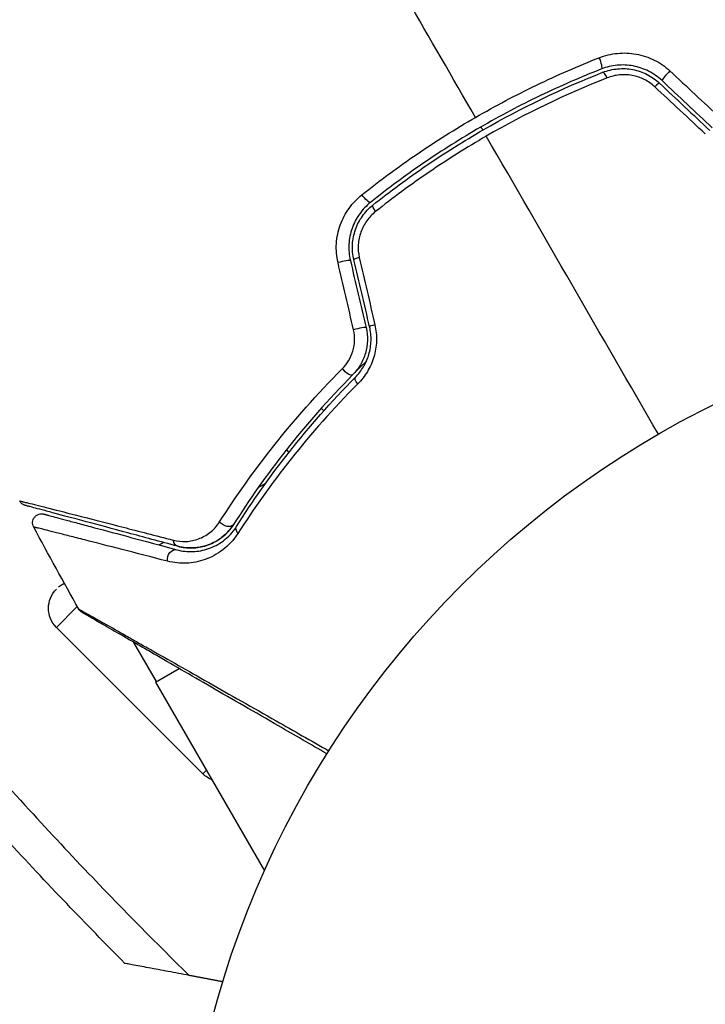
# Model space of a CAD drawing. Units: millimetres. Extents: x -2964 to 5128, y -5454 to 3873.
# Drawn here: x 2102 to 2140, y 14 to 69 of the extents above; entities that cross this region are included whole.
import ezdxf

# ---------------------------------------------------------------- set-up
doc = ezdxf.new("R2010")
doc.units = ezdxf.units.MM
doc.header["$LTSCALE"] = 20
doc.layers.add('2d', color=230, linetype='Continuous')
doc.layers.add('EN16630-TrainingSpace_Hatch', color=20, linetype='Continuous')

msp = doc.modelspace()

# ---------------------------------------------------------------- hatches: boundary and pattern name
at = {"layer": 'EN16630-TrainingSpace_Hatch', "transparency": 33554687}
h = msp.add_hatch(dxfattribs=at)
h.set_pattern_fill('ANSI31', color=256, scale=100)
h.paths.add_polyline_path([(4246, 0, 0.360402), (3432.06, 982.538, 0.031084), (3375.036, 1037.751, -0.021794), (3343.179, 1067.471, 0.043971), (3231.711, 1178.945, -0.021967), (3201.745, 1211.043, 0.205407), (2750.007, 1434.004, -0.039661), (2671.505, 1444.474), (2448.708, 1492.396, -0.037435), (2376.994, 1513.539, 0.04738), (2285.793, 1538.471, 0.343848), (2664, 2023.41, 1), (1664, 2023.41, 0.364643), (2078.346, 1530.802, 0.167536), (1805.374, 1352.719), (269.646, 1441.458, 0.103361), (85.654, 1530.802, 0.364643), (500, 2023.41, 1), (-500, 2023.41, 0.343848), (-121.793, 1538.471, 0.04738), (-212.994, 1513.539, -0.037435), (-284.708, 1492.396), (-507.505, 1444.474, -0.039661), (-586.007, 1434.004, 0.205411), (-1037.751, 1211.036, -0.021794), (-1067.471, 1179.179, 0.043971), (-1178.945, 1067.711, -0.021967), (-1211.043, 1037.745, 0.03108), (-1268.06, 982.538, 0.360402), (-2082, 0, 0.332291), (-1365.6, -958.943), (-1365.6, -2205), (-2082, -2205, 0.719896), (-2382.909, -3104.317, 0.08639), (-2464.216, -3571.39, 1), (300.211, -3571.39, 0.061509), (258.691, -3235.15), (1905.304, -3235.15, 0.061509), (1863.784, -3571.39, 1), (4628.211, -3571.39, 0.195445), (4236.333, -2607.154, 0.357633), (3746, -2205), (3572.342, -2205, 0.146061), (3654.15, -1930.928), (3654.15, -912.915, 0.295793)])
h.paths.add_polyline_path([(1755.85, -1930.928, 0.128099), (1819.385, -2174.85), (283.6, -2174.85), (283.6, -266.322), (1755.85, -351.393)], flags=16)

# ---------------------------------------------------------------- linework, layer by layer
at = {"layer": '2d'}
for p, q in [((2118.78, 47.342), (2118.921, 47.2)), ((2119.162, 46.959), (2119.163, 46.959)), ((2116.844, 45.035), (2116.986, 44.892)), ((2116.349, 43.555), (2116.35, 43.555)), ((2115.278, 42.936), (2115.694, 43.176)), ((2109.766, 39.754), (2110.011, 39.895)), ((2104.073, 35.178), (2105.233, 36.338)), ((2104.073, 35.178), (2112.205, 27.046)), ((2109.631, 32.17), (2108.378, 34.34)), ((2109.582, 32.142), (2110.884, 32.894)), ((2111.017, 32.97), (2111.017, 32.97)), ((2109.582, 32.142), (2115.631, 21.666)), ((2112.205, 27.046), (2112.408, 27.249)), ((2103.41, 24.123), (2103.41, 24.123))]:
    msp.add_line(p, q, dxfattribs=at)
msp.add_circle((2164, 0), 53, dxfattribs=at)
at = {"layer": '2d', "extrusion": (0, 0, -1)}
for centre, start, end in [((-2105.134, 36.239), 315, 45), ((-2113.265, 28.107), 291.3844, 315)]:
    msp.add_arc(centre, 1.5, start, end, dxfattribs=at)
at = {"layer": '2d'}
for centre, major_axis, ratio, start_param, end_param in [((2134.162, 66.646), (-0.182, 0.466), 0.219733, 3.141593, 4.968788), ((2134.599, 65.529), (-0.182, 0.466), 0.213783, -1.318873, 0), ((2138.045, 65.897), (0.342, 0.364), 0.107057, 1.173425, 3.141593), ((2137.223, 65.023), (0.342, 0.364), 0.117624, 0, 1.210531), ((2119.909, 55.426), (0.487, 0.114), 0.107057, 0, 1.968168), ((2121.077, 55.701), (0.487, 0.114), 0.117624, 1.931062, 3.141593), ((2121.952, 51.979), (0.487, 0.114), 0.095637, 1.961122, 3.141593), ((2120.784, 51.705), (0.487, 0.114), 0.084811, 0, 1.998392)]:
    msp.add_ellipse(centre, major_axis=major_axis, ratio=ratio, start_param=start_param, end_param=end_param, dxfattribs=at)
at = {"layer": '2d', "extrusion": (0, 0, -1)}
for centre, major_axis, ratio, start_param, end_param in [((2121.202, 59.164), (-0.312, 0.391), 0.219733, 3.141593, 4.968788), ((2121.951, 58.226), (-0.312, 0.391), 0.213783, -1.318873, 0), ((2120.179, 49.56), (-0.355, 0.352), 0.37544, 3.141593, 5.007845), ((2121.032, 48.716), (-0.355, 0.352), 0.365048, -1.280833, 0), ((2113.483, 41.153), (-0.422, 0.268), 0.647067, 3.141593, 5.193732), ((2114.496, 40.511), (-0.422, 0.268), 0.626901, -1.098062, 0), ((2110.945, 40.163), (0.129, 0.483), 0.750634, 3.141593, 4.214658), ((2110.634, 39.004), (0.129, 0.483), 0.77624, 4.187368, 6.283185)]:
    msp.add_ellipse(centre, major_axis=major_axis, ratio=ratio, start_param=start_param, end_param=end_param, dxfattribs=at)
at = {"layer": '2d'}
for points in [[(2127.343, 63.491), (2124.795, 67.905), (2122.262, 72.292), (2119.747, 76.648)], [(2134.65, 65.683), (2132.351, 64.778), (2130.114, 63.703), (2127.944, 62.45)], [(2138.142, 66.072), (2139.075, 65.201), (2140.009, 64.329), (2140.944, 63.456)], [(2140.107, 62.573), (2139.171, 63.446), (2138.237, 64.318), (2137.304, 65.189)], [(2137.566, 65.387), (2138.493, 64.515), (2139.422, 63.643), (2140.351, 62.769)], [(2140.488, 62.915), (2139.559, 63.788), (2138.63, 64.661), (2137.703, 65.533)], [(2127.75, 62.787), (2127.717, 62.845), (2127.683, 62.902), (2127.65, 62.96)], [(2137.5, 45.899), (2134.295, 51.451), (2131.108, 56.971), (2127.944, 62.45)], [(2120.573, 51.695), (2120.285, 52.941), (2119.997, 54.186), (2119.709, 55.43)], [(2120.396, 55.541), (2120.687, 54.301), (2120.978, 53.061), (2121.27, 51.819)], [(2121.465, 51.865), (2121.173, 53.107), (2120.882, 54.347), (2120.59, 55.586)], [(2120.893, 55.714), (2121.18, 54.47), (2121.468, 53.225), (2121.756, 51.979)], [(2105.317, 36.189), (2104.468, 37.7), (2103.632, 39.219), (2102.81, 40.745)], [(2102.554, 25.053), (2103.716, 23.784), (2104.893, 22.526), (2106.085, 21.281)], [(2104.642, 19.838), (2103.512, 21.017), (2102.394, 22.206), (2101.289, 23.405)], [(2106.085, 21.281), (2107.841, 19.444), (2109.629, 17.634), (2111.448, 15.85)], [(2107.88, 16.522), (2106.789, 17.618), (2105.71, 18.724), (2104.642, 19.838)]]:
    msp.add_open_spline(points, degree=3, dxfattribs=at)
for points, knots in [([(2127.343, 63.491), (2128.448, 64.129), (2129.59, 64.732), (2131.887, 65.838), (2133.045, 66.343), (2134.215, 66.803)], [0.007671513, 0.007671513, 0.007671513, 0.007671513, 0.01147923, 0.01147923, 0.015286947, 0.015286947, 0.015286947, 0.015286947]), ([(2134.215, 66.803), (2134.539, 66.93), (2134.874, 67.012), (2135.395, 67.065), (2135.572, 67.071), (2135.921, 67.057), (2136.095, 67.039), (2136.44, 66.977), (2136.613, 66.933), (2136.95, 66.821), (2137.113, 66.754), (2137.585, 66.519), (2137.882, 66.314), (2138.142, 66.072)], [0, 0, 0, 0, 0.001056817, 0.001056817, 0.001585225, 0.001585225, 0.002113634, 0.002113634, 0.002642042, 0.002642042, 0.00317045, 0.00317045, 0.004227267, 0.004227267, 0.004227267, 0.004227267]), ([(2134.344, 66.181), (2133.201, 65.733), (2132.068, 65.24), (2129.822, 64.16), (2128.705, 63.57), (2126.546, 62.322), (2125.498, 61.662), (2123.461, 60.27), (2122.473, 59.539), (2121.514, 58.773)], [0, 0, 0, 0, 0.00375982, 0.00375982, 0.00751965, 0.00751965, 0.01127947, 0.01127947, 0.01503929, 0.01503929, 0.01503929, 0.01503929]), ([(2137.703, 65.533), (2137.481, 65.741), (2137.227, 65.919), (2136.688, 66.192), (2136.395, 66.291), (2135.951, 66.374), (2135.803, 66.391), (2135.504, 66.404), (2135.352, 66.4), (2134.907, 66.358), (2134.621, 66.289), (2134.344, 66.181)], [0, 0, 0, 0, 0.000919101, 0.000919101, 0.001838201, 0.001838201, 0.002297751, 0.002297751, 0.002757302, 0.002757302, 0.003676402, 0.003676402, 0.003676402, 0.003676402]), ([(2134.417, 65.994), (2134.679, 66.097), (2134.956, 66.162), (2135.373, 66.201), (2135.513, 66.204), (2135.795, 66.191), (2135.937, 66.174), (2136.214, 66.121), (2136.35, 66.085), (2136.617, 65.993), (2136.749, 65.937), (2137.128, 65.744), (2137.358, 65.582), (2137.566, 65.387)], [0, 0, 0, 0, 0.000853481, 0.000853481, 0.001280221, 0.001280221, 0.001706962, 0.001706962, 0.002133702, 0.002133702, 0.002560443, 0.002560443, 0.003413923, 0.003413923, 0.003413923, 0.003413923]), ([(2121.639, 58.617), (2122.595, 59.381), (2123.586, 60.114), (2125.123, 61.163), (2125.646, 61.505), (2126.703, 62.17), (2127.237, 62.491), (2129.923, 64.04), (2132.138, 65.102), (2134.417, 65.994)], [0, 0, 0, 0, 0.00374303, 0.00374303, 0.00561455, 0.00561455, 0.00748606, 0.00748606, 0.01497212, 0.01497212, 0.01497212, 0.01497212]), ([(2137.304, 65.189), (2137.129, 65.352), (2136.934, 65.487), (2136.505, 65.702), (2136.277, 65.777), (2135.926, 65.841), (2135.806, 65.854), (2135.57, 65.864), (2135.452, 65.86), (2135.101, 65.825), (2134.869, 65.769), (2134.65, 65.683)], [0, 0, 0, 0, 0.000712691, 0.000712691, 0.001425382, 0.001425382, 0.001781728, 0.001781728, 0.002138073, 0.002138073, 0.002850764, 0.002850764, 0.002850764, 0.002850764]), ([(2121.04, 59.196), (2122.029, 59.984), (2123.049, 60.737), (2125.15, 62.169), (2126.231, 62.849), (2127.343, 63.491)], [0, 0, 0, 0, 0.003835757, 0.003835757, 0.007671513, 0.007671513, 0.007671513, 0.007671513]), ([(2127.944, 62.45), (2127.406, 62.139), (2126.872, 61.817), (2125.811, 61.151), (2125.287, 60.808), (2123.745, 59.757), (2122.752, 59.023), (2121.792, 58.259)], [0.007483846, 0.007483846, 0.007483846, 0.007483846, 0.009340944, 0.009340944, 0.011198043, 0.011198043, 0.014912239, 0.014912239, 0.014912239, 0.014912239]), ([(2119.709, 55.43), (2119.629, 55.776), (2119.6, 56.126), (2119.632, 56.658), (2119.656, 56.836), (2119.727, 57.18), (2119.774, 57.349), (2119.893, 57.681), (2119.965, 57.844), (2120.128, 58.153), (2120.22, 58.301), (2120.524, 58.724), (2120.767, 58.98), (2121.04, 59.196)], [0, 0, 0, 0, 0.001055909, 0.001055909, 0.001583863, 0.001583863, 0.002111817, 0.002111817, 0.002639772, 0.002639772, 0.003167726, 0.003167726, 0.004223634, 0.004223634, 0.004223634, 0.004223634]), ([(2121.514, 58.773), (2121.282, 58.588), (2121.075, 58.369), (2120.817, 58.006), (2120.739, 57.879), (2120.601, 57.613), (2120.541, 57.473), (2120.441, 57.188), (2120.401, 57.043), (2120.343, 56.747), (2120.323, 56.594), (2120.299, 56.137), (2120.326, 55.837), (2120.396, 55.541)], [0, 0, 0, 0, 0.000915866, 0.000915866, 0.001373799, 0.001373799, 0.001831733, 0.001831733, 0.002289666, 0.002289666, 0.002747599, 0.002747599, 0.003663465, 0.003663465, 0.003663465, 0.003663465]), ([(2120.59, 55.586), (2120.525, 55.863), (2120.5, 56.15), (2120.523, 56.572), (2120.54, 56.712), (2120.595, 56.991), (2120.632, 57.129), (2120.725, 57.395), (2120.78, 57.524), (2120.909, 57.773), (2120.984, 57.895), (2121.228, 58.239), (2121.419, 58.441), (2121.639, 58.617)], [0, 0, 0, 0, 0.000855596, 0.000855596, 0.001283394, 0.001283394, 0.001711192, 0.001711192, 0.00213899, 0.00213899, 0.002566788, 0.002566788, 0.003422384, 0.003422384, 0.003422384, 0.003422384]), ([(2121.792, 58.259), (2121.608, 58.112), (2121.447, 57.943), (2121.239, 57.656), (2121.176, 57.554), (2121.066, 57.345), (2121.018, 57.237), (2120.898, 56.902), (2120.848, 56.664), (2120.819, 56.189), (2120.839, 55.947), (2120.893, 55.714)], [0, 0, 0, 0, 0.0007132, 0.0007132, 0.0010698, 0.0010698, 0.0014264, 0.0014264, 0.0021396, 0.0021396, 0.0028528, 0.0028528, 0.0028528, 0.0028528]), ([(2121.756, 51.979), (2121.825, 51.682), (2121.854, 51.381), (2121.839, 50.926), (2121.824, 50.773), (2121.774, 50.475), (2121.741, 50.329), (2121.655, 50.042), (2121.602, 49.901), (2121.481, 49.629), (2121.413, 49.498), (2121.188, 49.124), (2121.008, 48.894), (2120.807, 48.693)], [0, 0, 0, 0, 0.000905823, 0.000905823, 0.001358734, 0.001358734, 0.001811646, 0.001811646, 0.002264557, 0.002264557, 0.002717468, 0.002717468, 0.003623291, 0.003623291, 0.003623291, 0.003623291]), ([(2119.949, 49.535), (2120.081, 49.668), (2120.197, 49.816), (2120.395, 50.144), (2120.476, 50.324), (2120.589, 50.699), (2120.623, 50.9), (2120.637, 51.298), (2120.618, 51.499), (2120.573, 51.695)], [0, 0, 0, 0, 0.000597748, 0.000597748, 0.001195497, 0.001195497, 0.001793245, 0.001793245, 0.002390993, 0.002390993, 0.002390993, 0.002390993]), ([(2121.27, 51.819), (2121.326, 51.584), (2121.35, 51.344), (2121.337, 50.867), (2121.3, 50.626), (2121.201, 50.286), (2121.161, 50.176), (2121.068, 49.96), (2121.014, 49.854), (2120.836, 49.553), (2120.696, 49.372), (2120.534, 49.209)], [0, 0, 0, 0, 0.000725564, 0.000725564, 0.001451129, 0.001451129, 0.001813911, 0.001813911, 0.002176693, 0.002176693, 0.002902258, 0.002902258, 0.002902258, 0.002902258]), ([(2120.676, 49.068), (2120.844, 49.237), (2120.995, 49.43), (2121.247, 49.853), (2121.351, 50.088), (2121.459, 50.455), (2121.487, 50.58), (2121.527, 50.834), (2121.54, 50.965), (2121.551, 51.355), (2121.525, 51.611), (2121.465, 51.865)], [0, 0, 0, 0, 0.000784153, 0.000784153, 0.001568305, 0.001568305, 0.001960381, 0.001960381, 0.002352458, 0.002352458, 0.00313661, 0.00313661, 0.00313661, 0.00313661]), ([(2120.534, 49.209), (2120.633, 49.308), (2120.732, 49.408), (2120.98, 49.654), (2121.129, 49.8), (2121.279, 49.945)], [0.01258207, 0.01258207, 0.01258207, 0.01258207, 0.013033445, 0.013033445, 0.013701326, 0.013701326, 0.013701326, 0.013701326]), ([(2113.134, 41.035), (2114.019, 42.421), (2115.02, 43.839), (2117.278, 46.685), (2118.536, 48.115), (2119.949, 49.535)], [0, 0, 0, 0, 0.00637549, 0.00637549, 0.01275098, 0.01275098, 0.01275098, 0.01275098]), ([(2120.534, 49.209), (2119.156, 47.816), (2117.932, 46.415), (2115.736, 43.628), (2114.764, 42.242), (2113.905, 40.886)], [0, 0, 0, 0, 0.00623929, 0.00623929, 0.01247858, 0.01247858, 0.01247858, 0.01247858]), ([(2114.074, 40.779), (2114.941, 42.146), (2115.914, 43.534), (2118.103, 46.308), (2119.318, 47.695), (2120.676, 49.068)], [0, 0, 0, 0, 0.0061147, 0.0061147, 0.01222939, 0.01222939, 0.01222939, 0.01222939]), ([(2120.807, 48.693), (2119.438, 47.316), (2118.214, 45.927), (2116.009, 43.151), (2115.028, 41.763), (2114.155, 40.397)], [0, 0, 0, 0, 0.00615511, 0.00615511, 0.01231023, 0.01231023, 0.01231023, 0.01231023]), ([(2084.312, 47.591), (2087.743, 42.781), (2091.343, 38.11), (2097.524, 30.68), (2100.004, 27.838), (2102.554, 25.053)], [0.00638167, 0.00638167, 0.00638167, 0.00638167, 0.02407523, 0.02407523, 0.0353895, 0.0353895, 0.0353895, 0.0353895]), ([(2102.032, 42.198), (2102.032, 42.198), (2102.036, 42.197), (2102.052, 42.192), (2102.064, 42.189), (2102.101, 42.18), (2102.128, 42.173), (2102.172, 42.162), (2102.18, 42.159), (2102.2, 42.156), (2102.219, 42.152), (2102.304, 42.132), (2102.395, 42.11), (2102.645, 42.049), (2102.804, 42.009), (2103.091, 41.937), (2103.195, 41.91), (2103.417, 41.854), (2103.535, 41.824), (2104.156, 41.667), (2104.758, 41.513), (2106.138, 41.159), (2106.917, 40.959), (2108.205, 40.627), (2108.654, 40.511), (2109.585, 40.27), (2110.067, 40.146), (2110.564, 40.017)], [0.03731319, 0.03731319, 0.03731319, 0.03731319, 0.04127808, 0.04127808, 0.04586454, 0.04586454, 0.05045099, 0.05045099, 0.0515976, 0.0515976, 0.05274422, 0.05274422, 0.05503744, 0.05503744, 0.05733067, 0.05733067, 0.05847728, 0.05847728, 0.0596239, 0.0596239, 0.06421035, 0.06421035, 0.0687968, 0.0687968, 0.07109003, 0.07109003, 0.07338326, 0.07338326, 0.07338326, 0.07338326]), ([(2102.344, 41.95), (2102.327, 41.954), (2102.31, 41.96), (2102.276, 41.973), (2102.26, 41.98), (2102.214, 42.004), (2102.185, 42.023), (2102.107, 42.086), (2102.063, 42.139), (2102.032, 42.198)], [0, 0, 0, 0, 0.00538742, 0.00538742, 0.01071259, 0.01071259, 0.02094238, 0.02094238, 0.04085557, 0.04085557, 0.04085557, 0.04085557]), ([(2110.815, 39.68), (2110.321, 39.812), (2109.842, 39.94), (2108.917, 40.188), (2108.47, 40.308), (2107.189, 40.651), (2106.414, 40.859), (2105.041, 41.227), (2104.442, 41.387), (2103.825, 41.553), (2103.708, 41.584), (2103.488, 41.643), (2103.384, 41.671), (2103.1, 41.747), (2102.943, 41.789), (2102.697, 41.855), (2102.608, 41.879), (2102.527, 41.9), (2102.509, 41.905), (2102.491, 41.91), (2102.482, 41.912), (2102.439, 41.924), (2102.413, 41.931), (2102.376, 41.941), (2102.364, 41.944), (2102.348, 41.948), (2102.344, 41.95), (2102.344, 41.95)], [0, 0, 0, 0, 0.00232139, 0.00232139, 0.00464279, 0.00464279, 0.00928557, 0.00928557, 0.01392836, 0.01392836, 0.01508906, 0.01508906, 0.01624975, 0.01624975, 0.01857115, 0.01857115, 0.02089254, 0.02089254, 0.02205324, 0.02205324, 0.02321393, 0.02321393, 0.02785672, 0.02785672, 0.03249951, 0.03249951, 0.03650692, 0.03650692, 0.03650692, 0.03650692]), ([(2102.81, 40.745), (2102.784, 40.792), (2102.766, 40.844), (2102.751, 40.934), (2102.749, 40.972), (2102.754, 41.064), (2102.766, 41.119), (2102.799, 41.201), (2102.815, 41.231), (2102.863, 41.304), (2102.902, 41.345), (2102.971, 41.399), (2102.999, 41.416), (2103.078, 41.455), (2103.132, 41.471), (2103.219, 41.482), (2103.252, 41.483), (2103.317, 41.479), (2103.349, 41.473), (2103.379, 41.465)], [0, 0, 0, 0, 0.0160982, 0.0160982, 0.0273872, 0.0273872, 0.0437918, 0.0437918, 0.0537994, 0.0537994, 0.0702343, 0.0702343, 0.0801047, 0.0801047, 0.0965426, 0.0965426, 0.1063997, 0.1063997, 0.11596, 0.11596, 0.11596, 0.11596]), ([(2103.379, 41.465), (2103.379, 41.465), (2103.383, 41.464), (2103.397, 41.46), (2103.408, 41.458), (2103.439, 41.449), (2103.46, 41.443), (2103.498, 41.433), (2103.506, 41.431), (2103.523, 41.427), (2103.528, 41.425), (2103.569, 41.414), (2103.629, 41.398), (2103.905, 41.324), (2104.213, 41.242), (2104.84, 41.074), (2105.078, 41.01), (2105.602, 40.869), (2105.887, 40.793), (2106.803, 40.548), (2107.496, 40.362), (2109.026, 39.952), (2109.862, 39.728), (2110.764, 39.486)], [0.03558387, 0.03558387, 0.03558387, 0.03558387, 0.03944311, 0.03944311, 0.04382568, 0.04382568, 0.04820825, 0.04820825, 0.04930389, 0.04930389, 0.05039953, 0.05039953, 0.05259082, 0.05259082, 0.05697338, 0.05697338, 0.05916467, 0.05916467, 0.06135595, 0.06135595, 0.06573852, 0.06573852, 0.07012109, 0.07012109, 0.07012109, 0.07012109]), ([(2110.564, 40.017), (2110.807, 39.955), (2111.042, 39.934), (2111.507, 39.96), (2111.738, 40.008), (2112.18, 40.171), (2112.392, 40.286), (2112.79, 40.595), (2112.978, 40.79), (2113.134, 41.035)], [0, 0, 0, 0, 0.001123405, 0.001123405, 0.002246811, 0.002246811, 0.003370216, 0.003370216, 0.004493621, 0.004493621, 0.004493621, 0.004493621]), ([(2110.245, 38.848), (2109.338, 39.082), (2108.498, 39.299), (2106.962, 39.695), (2106.265, 39.873), (2105.345, 40.109), (2105.059, 40.182), (2104.532, 40.316), (2104.292, 40.377), (2103.66, 40.537), (2103.349, 40.615), (2103.067, 40.683), (2103.004, 40.698), (2102.96, 40.707), (2102.955, 40.708), (2102.938, 40.712), (2102.93, 40.714), (2102.892, 40.724), (2102.87, 40.729), (2102.838, 40.737), (2102.828, 40.74), (2102.814, 40.744), (2102.81, 40.745), (2102.81, 40.745)], [0, 0, 0, 0, 0.00442189, 0.00442189, 0.00884378, 0.00884378, 0.01105473, 0.01105473, 0.01326567, 0.01326567, 0.01768756, 0.01768756, 0.01989851, 0.01989851, 0.02100398, 0.02100398, 0.02210946, 0.02210946, 0.02653135, 0.02653135, 0.03095324, 0.03095324, 0.03487156, 0.03487156, 0.03487156, 0.03487156]), ([(2110.764, 39.486), (2111.062, 39.406), (2111.356, 39.376), (2111.941, 39.397), (2112.234, 39.45), (2112.801, 39.646), (2113.079, 39.788), (2113.613, 40.19), (2113.862, 40.443), (2114.074, 40.779)], [0, 0, 0, 0, 0.001613359, 0.001613359, 0.003226717, 0.003226717, 0.004840076, 0.004840076, 0.006453435, 0.006453435, 0.006453435, 0.006453435]), ([(2110.815, 39.68), (2111.082, 39.608), (2111.346, 39.578), (2111.875, 39.592), (2112.14, 39.635), (2112.539, 39.765), (2112.672, 39.819), (2112.936, 39.952), (2113.065, 40.031), (2113.32, 40.217), (2113.444, 40.324), (2113.685, 40.576), (2113.8, 40.72), (2113.905, 40.886)], [0, 0, 0, 0, 0.001574347, 0.001574347, 0.003148693, 0.003148693, 0.003935866, 0.003935866, 0.00472304, 0.00472304, 0.005510213, 0.005510213, 0.006297386, 0.006297386, 0.006297386, 0.006297386]), ([(2113.905, 40.886), (2113.815, 40.743), (2113.715, 40.613), (2113.5, 40.378), (2113.385, 40.272), (2113.028, 39.993), (2112.773, 39.854), (2112.369, 39.706), (2112.23, 39.667), (2111.952, 39.611), (2111.813, 39.594), (2111.391, 39.574), (2111.106, 39.602), (2110.815, 39.68)], [0, 0, 0, 0, 0.000615532, 0.000615532, 0.001231063, 0.001231063, 0.002462127, 0.002462127, 0.003077658, 0.003077658, 0.00369319, 0.00369319, 0.004924253, 0.004924253, 0.004924253, 0.004924253]), ([(2114.155, 40.397), (2113.909, 40.013), (2113.621, 39.715), (2112.994, 39.236), (2112.665, 39.064), (2112.161, 38.884), (2111.991, 38.838), (2111.645, 38.77), (2111.471, 38.749), (2110.948, 38.724), (2110.599, 38.757), (2110.245, 38.848)], [0, 0, 0, 0, 0.001734759, 0.001734759, 0.003469518, 0.003469518, 0.004336898, 0.004336898, 0.005204278, 0.005204278, 0.006939037, 0.006939037, 0.006939037, 0.006939037]), ([(2104.526, 37.606), (2104.446, 37.572), (2104.369, 37.53), (2104.262, 37.459), (2104.227, 37.434), (2104.194, 37.408)], [0.006478215, 0.006478215, 0.006478215, 0.006478215, 0.0067409941, 0.0067409941, 0.0068705759, 0.0068705759, 0.0068705759, 0.0068705759]), ([(2105.317, 36.189), (2105.317, 36.189), (2105.323, 36.185), (2105.344, 36.173), (2105.361, 36.164), (2105.403, 36.14), (2105.42, 36.13), (2105.452, 36.112), (2105.464, 36.105), (2105.482, 36.095), (2105.487, 36.092), (2105.509, 36.081), (2105.526, 36.072), (2105.588, 36.037), (2105.649, 36.004), (2105.805, 35.917), (2105.899, 35.864), (2106.226, 35.681), (2106.503, 35.525), (2107.154, 35.158), (2107.529, 34.946), (2108.155, 34.592), (2108.375, 34.467), (2108.829, 34.21), (2109.064, 34.077), (2110.277, 33.39), (2111.361, 32.775), (2113.116, 31.779), (2113.723, 31.435), (2114.976, 30.723), (2115.624, 30.355), (2117.228, 29.444), (2118.202, 28.891), (2119.202, 28.322)], [0.04894221, 0.04894221, 0.04894221, 0.04894221, 0.05400595, 0.05400595, 0.06000661, 0.06000661, 0.06300694, 0.06300694, 0.0645071, 0.0645071, 0.06525719, 0.06525719, 0.06600727, 0.06600727, 0.06750743, 0.06750743, 0.0690076, 0.0690076, 0.07200793, 0.07200793, 0.07500826, 0.07500826, 0.07650842, 0.07650842, 0.07800859, 0.07800859, 0.08400925, 0.08400925, 0.08700958, 0.08700958, 0.09000991, 0.09000991, 0.0942987, 0.0942987, 0.0942987, 0.0942987]), ([(2105.503, 36), (2105.485, 36.011), (2105.467, 36.022), (2105.434, 36.047), (2105.419, 36.061), (2105.37, 36.108), (2105.34, 36.147), (2105.317, 36.189)], [0, 0, 0, 0, 0.00623098, 0.00623098, 0.01236613, 0.01236613, 0.0267126, 0.0267126, 0.0267126, 0.0267126]), ([(2119.095, 28.153), (2118.176, 28.684), (2117.279, 29.201), (2115.751, 30.084), (2115.108, 30.455), (2113.862, 31.174), (2113.258, 31.523), (2111.512, 32.531), (2110.433, 33.154), (2109.226, 33.851), (2108.991, 33.986), (2108.539, 34.248), (2108.32, 34.374), (2107.696, 34.734), (2107.322, 34.95), (2106.674, 35.324), (2106.398, 35.483), (2106.074, 35.671), (2105.98, 35.725), (2105.827, 35.813), (2105.768, 35.847), (2105.707, 35.882), (2105.692, 35.891), (2105.671, 35.903), (2105.666, 35.906), (2105.649, 35.916), (2105.637, 35.923), (2105.606, 35.941), (2105.588, 35.951), (2105.546, 35.975), (2105.53, 35.985), (2105.508, 35.997), (2105.503, 36), (2105.503, 36)], [0.00199215, 0.00199215, 0.00199215, 0.00199215, 0.00593492, 0.00593492, 0.00890238, 0.00890238, 0.01186983, 0.01186983, 0.01780475, 0.01780475, 0.01928848, 0.01928848, 0.02077221, 0.02077221, 0.02373967, 0.02373967, 0.02670713, 0.02670713, 0.02819086, 0.02819086, 0.02967459, 0.02967459, 0.03041645, 0.03041645, 0.03115832, 0.03115832, 0.03264205, 0.03264205, 0.0356095, 0.0356095, 0.04154442, 0.04154442, 0.04655541, 0.04655541, 0.04655541, 0.04655541]), ([(2111.448, 15.85), (2111.048, 15.925), (2110.658, 15.999), (2109.903, 16.141), (2109.537, 16.21), (2109.019, 16.308), (2108.853, 16.339), (2108.546, 16.397), (2108.404, 16.423), (2108.222, 16.458), (2108.167, 16.468), (2108.068, 16.487), (2108.024, 16.495), (2107.918, 16.515), (2107.88, 16.522), (2107.88, 16.522)], [0, 0, 0, 0, 0.001225652, 0.001225652, 0.002451304, 0.002451304, 0.00306413, 0.00306413, 0.003676956, 0.003676956, 0.003983369, 0.003983369, 0.004289782, 0.004289782, 0.004902607, 0.004902607, 0.004902607, 0.004902607])]:
    msp.add_open_spline(points, degree=3, knots=knots, dxfattribs=at)
msp.add_rational_spline([(2113.316, 15.498), (2112.692, 15.615), (2112.07, 15.733), (2111.448, 15.85)], [0.999944376361, 0.999946684611, 0.999965225824, 1], degree=3, dxfattribs=at)

doc.saveas('drawing.dxf')
